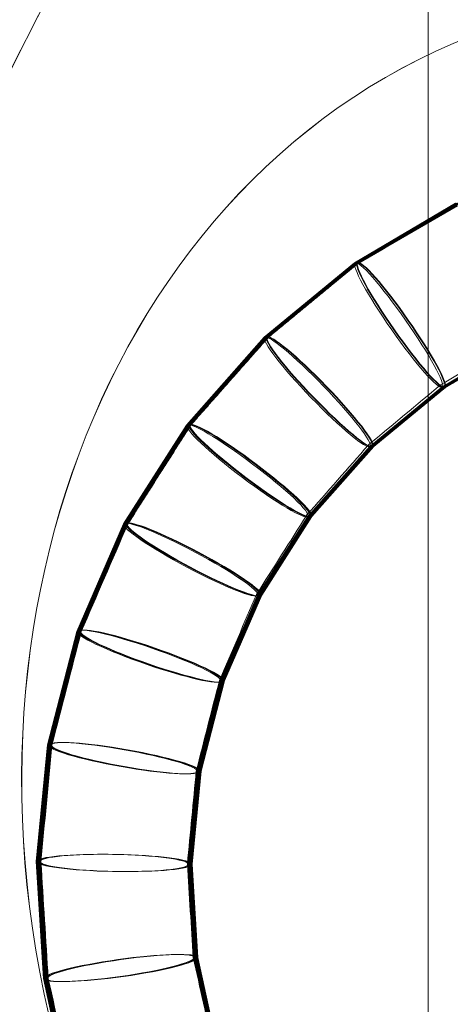
# Model space of a CAD drawing. Units: millimetres. Extents: x -50 to 4153, y -1539 to 1526.
# Drawn here: x 1937 to 1994, y 193 to 325 of the extents above; entities that cross this region are included whole.
import ezdxf

# ---------------------------------------------------------------- set-up
doc = ezdxf.new("R2010")
doc.units = ezdxf.units.MM

# ---------------------------------------------------------------- blocks, each defined once
blk = doc.blocks.new('A$C35F77E7D')
at = {"color": 0, "linetype": 'Continuous', "lineweight": 0}
for p, q in [((-723.16, 325.6), (-723.16, 715.6)), ((-733.04, 617.67), (-719.49, 625.65)), ((-732.97, 617.68), (-719.44, 625.64)), ((-732.88, 617.68), (-719.35, 625.64)), ((-732.79, 617.68), (-719.26, 625.64)), ((-732.7, 617.68), (-719.17, 625.64)), ((-732.6, 617.68), (-719.07, 625.64)), ((-732.51, 617.68), (-718.98, 625.64)), ((-732.49, 617.67), (-718.94, 625.65)), ((-745.17, 607.67), (-733.04, 617.67)), ((-745.1, 607.68), (-732.98, 617.66)), ((-745.01, 607.68), (-732.89, 617.66)), ((-744.92, 607.68), (-732.8, 617.66)), ((-744.83, 607.68), (-732.71, 617.66)), ((-744.74, 607.68), (-732.62, 617.66)), ((-744.65, 607.68), (-732.53, 617.66)), ((-744.62, 607.67), (-732.49, 617.67)), ((-755.58, 595.9), (-745.17, 607.67)), ((-755.52, 595.91), (-745.11, 607.66)), ((-755.43, 595.91), (-745.02, 607.66)), ((-755.34, 595.91), (-744.93, 607.66)), ((-755.25, 595.91), (-744.84, 607.66)), ((-755.16, 595.91), (-744.75, 607.66)), ((-755.07, 595.91), (-744.66, 607.66)), ((-755.03, 595.9), (-744.62, 607.67)), ((-721.36, 600.99), (-710.57, 607.35)), ((-721.31, 600.98), (-710.49, 607.35)), ((-721.22, 600.98), (-710.4, 607.35)), ((-721.13, 600.98), (-710.31, 607.35)), ((-721.03, 600.98), (-710.22, 607.35)), ((-720.94, 600.98), (-710.13, 607.35)), ((-720.85, 600.98), (-710.04, 607.35)), ((-720.81, 600.99), (-710.01, 607.35)), ((-731.02, 593.02), (-721.36, 600.99)), ((-730.97, 593.02), (-721.29, 601)), ((-730.88, 593.02), (-721.2, 601)), ((-730.79, 593.02), (-721.11, 601)), ((-730.7, 593.02), (-721.02, 601)), ((-730.61, 593.02), (-720.93, 601)), ((-730.52, 593.02), (-720.84, 601)), ((-730.47, 593.02), (-720.81, 600.99)), ((-764.03, 582.64), (-755.58, 595.9)), ((-763.97, 582.65), (-755.53, 595.89)), ((-763.88, 582.65), (-755.44, 595.89)), ((-763.79, 582.65), (-755.35, 595.89)), ((-763.7, 582.65), (-755.26, 595.89)), ((-763.61, 582.65), (-755.17, 595.89)), ((-763.52, 582.65), (-755.08, 595.89)), ((-763.48, 582.64), (-755.03, 595.9)), ((-739.32, 583.64), (-731.02, 593.02)), ((-739.27, 583.63), (-730.96, 593.03)), ((-739.18, 583.63), (-730.87, 593.03)), ((-739.09, 583.63), (-730.78, 593.03)), ((-739, 583.63), (-730.69, 593.03)), ((-738.91, 583.63), (-730.6, 593.03)), ((-738.82, 583.63), (-730.5, 593.03)), ((-738.77, 583.64), (-730.47, 593.02)), ((-770.3, 568.22), (-764.03, 582.64)), ((-770.24, 568.23), (-763.98, 582.63)), ((-770.15, 568.23), (-763.89, 582.63)), ((-770.06, 568.23), (-763.8, 582.63)), ((-769.97, 568.23), (-763.71, 582.63)), ((-769.88, 568.23), (-763.62, 582.63)), ((-769.79, 568.23), (-763.53, 582.63)), ((-769.75, 568.22), (-763.48, 582.64)), ((-746.05, 573.08), (-739.32, 583.64)), ((-746, 573.07), (-739.26, 583.65)), ((-745.91, 573.07), (-739.17, 583.65)), ((-745.82, 573.07), (-739.08, 583.65)), ((-745.73, 573.07), (-738.99, 583.65)), ((-745.64, 573.07), (-738.9, 583.65)), ((-745.55, 573.07), (-738.81, 583.65)), ((-745.5, 573.08), (-738.77, 583.64)), ((-751.05, 561.59), (-746.05, 573.08)), ((-751, 561.58), (-745.99, 573.09)), ((-750.91, 561.58), (-745.9, 573.09)), ((-750.82, 561.58), (-745.81, 573.09)), ((-750.73, 561.58), (-745.72, 573.09)), ((-750.64, 561.58), (-745.63, 573.09)), ((-750.55, 561.58), (-745.54, 573.09)), ((-750.5, 561.59), (-745.5, 573.08)), ((-774.24, 553), (-770.3, 568.22)), ((-774.18, 553.01), (-770.25, 568.21)), ((-774.09, 553.01), (-770.16, 568.21)), ((-774, 553.01), (-770.07, 568.21)), ((-773.91, 553.01), (-769.98, 568.21)), ((-773.82, 553.01), (-769.89, 568.21)), ((-773.73, 553.01), (-769.8, 568.21)), ((-773.69, 553), (-769.75, 568.22)), ((-754.18, 549.47), (-751.05, 561.59)), ((-754.13, 549.45), (-750.99, 561.6)), ((-754.04, 549.45), (-750.9, 561.6)), ((-753.95, 549.45), (-750.81, 561.6)), ((-753.86, 549.45), (-750.72, 561.6)), ((-753.77, 549.45), (-750.63, 561.6)), ((-753.68, 549.45), (-750.54, 561.6)), ((-753.63, 549.47), (-750.5, 561.59)), ((-775.74, 537.35), (-774.24, 553)), ((-775.69, 537.37), (-774.19, 552.99)), ((-775.6, 537.37), (-774.1, 552.99)), ((-775.51, 537.37), (-774, 552.99)), ((-775.42, 537.37), (-773.91, 552.99)), ((-775.33, 537.37), (-773.82, 552.99)), ((-775.24, 537.37), (-773.73, 552.99)), ((-775.19, 537.35), (-773.69, 553)), ((-755.38, 537), (-754.18, 549.47)), ((-755.34, 536.99), (-754.13, 549.47)), ((-755.25, 536.99), (-754.04, 549.47)), ((-755.15, 536.99), (-753.95, 549.47)), ((-755.06, 536.99), (-753.86, 549.47)), ((-754.97, 536.99), (-753.77, 549.47)), ((-754.88, 536.99), (-753.68, 549.47)), ((-754.83, 537), (-753.63, 549.47)), ((-774.78, 521.66), (-775.74, 537.35)), ((-774.74, 521.68), (-775.69, 537.35)), ((-774.65, 521.68), (-775.6, 537.35)), ((-774.56, 521.68), (-775.51, 537.35)), ((-774.47, 521.68), (-775.42, 537.35)), ((-774.38, 521.68), (-775.33, 537.35)), ((-774.28, 521.68), (-775.24, 537.35)), ((-774.23, 521.66), (-775.19, 537.35)), ((-754.62, 524.5), (-755.38, 537)), ((-754.57, 524.49), (-755.34, 537.01)), ((-754.48, 524.49), (-755.24, 537.01)), ((-754.39, 524.49), (-755.15, 537.01)), ((-754.3, 524.49), (-755.06, 537.01)), ((-754.21, 524.49), (-754.97, 537.01)), ((-754.12, 524.49), (-754.88, 537.01)), ((-754.07, 524.5), (-754.83, 537)), ((-751.91, 512.27), (-754.62, 524.5)), ((-751.86, 512.26), (-754.57, 524.51)), ((-751.77, 512.26), (-754.48, 524.51)), ((-751.68, 512.26), (-754.39, 524.51)), ((-751.59, 512.26), (-754.3, 524.51)), ((-751.5, 512.26), (-754.21, 524.51)), ((-751.41, 512.26), (-754.12, 524.51)), ((-751.36, 512.27), (-754.07, 524.5)), ((-771.38, 506.32), (-774.78, 521.66)), ((-771.34, 506.33), (-774.73, 521.66)), ((-771.25, 506.33), (-774.64, 521.66)), ((-771.16, 506.33), (-774.55, 521.66)), ((-771.07, 506.33), (-774.46, 521.66)), ((-770.98, 506.33), (-774.37, 521.66)), ((-770.89, 506.33), (-774.28, 521.66)), ((-770.83, 506.32), (-774.23, 521.66))]:
    blk.add_line(p, q, dxfattribs=at)
for centre, major_axis, ratio, start_param, end_param in [((-142.48, 325.6), (0, -711.63), 0.999999, 4.125802, 5.298976), ((-838.45, 543.8), (441.18, 259.88), 0.019823, 1.285584, 1.317338), ((-834.5, 520.88), (425.48, 350.74), 0.018407, 1.314329, 1.34362), ((-727.2, 609.33), (-5.84, 8.34), 0.01796, 6.281772, 6.284599), ((-727.05, 609.33), (-5.84, 8.34), 0.111424, 6.274417, 6.291953), ((-726.96, 609.33), (-5.84, 8.34), 0.111424, 6.274417, 6.291953), ((-726.68, 609.33), (5.84, -8.34), 0.111425, 3.132825, 3.150361), ((-726.65, 609.33), (5.84, -8.34), 0.006987, 3.141043, 3.142143), ((-824.19, 503.04), (379.98, 429.49), 0.0177, 1.340779, 1.368792), ((-738.1, 600.35), (-7.07, 7.32), 0.017039, 6.281844, 6.284526), ((-737.95, 600.35), (-7.07, 7.32), 0.111565, 6.274406, 6.291964), ((-737.86, 600.35), (-7.07, 7.32), 0.111565, 6.274406, 6.291964), ((-737.58, 600.35), (7.07, -7.32), 0.111565, 3.132814, 3.150372), ((-737.54, 600.35), (7.07, -7.32), 0.007836, 3.140976, 3.142209), ((-838.45, 543.8), (441.18, 259.88), 0.019823, 4.968968, 4.994481), ((-834.5, 520.88), (425.48, 350.74), 0.018407, 4.942462, 4.965959), ((-727.2, 609.33), (-5.84, 8.34), 0.01796, 3.170486, 3.397477), ((-727.2, 609.33), (-5.84, 8.34), 0.01796, 3.140179, 3.143006), ((-727.05, 609.33), (-5.84, 8.34), 0.111424, 3.132825, 3.150361), ((-726.96, 609.33), (-5.84, 8.34), 0.111424, 3.132825, 3.150361), ((-726.68, 609.33), (5.84, -8.34), 0.111425, 6.274417, 6.291953), ((-726.65, 609.33), (5.84, -8.34), 0.006987, 6.282635, 6.283735), ((-818.17, 478.77), (350.17, 549.65), 0.015574, 1.366173, 1.390712), ((-747.45, 589.77), (-8.13, 6.13), 0.015788, 6.281943, 6.284428), ((-747.31, 589.77), (-8.13, 6.13), 0.11173, 6.274393, 6.291978), ((-747.22, 589.77), (-8.13, 6.13), 0.11173, 6.274393, 6.291978), ((-746.9, 589.77), (8.13, -6.13), 0.008356, 3.140935, 3.14225), ((-824.19, 503.04), (379.98, 429.49), 0.0177, 4.917179, 4.939621), ((-738.1, 600.35), (-7.07, 7.32), 0.017039, 3.167732, 3.371225), ((-738.1, 600.35), (-7.07, 7.32), 0.017039, 3.140252, 3.142934), ((-737.95, 600.35), (-7.07, 7.32), 0.111565, 3.132814, 3.150372), ((-737.86, 600.35), (-7.07, 7.32), 0.111565, 3.132814, 3.150372), ((-737.58, 600.35), (7.07, -7.32), 0.111565, 6.274406, 6.291964), ((-737.54, 600.35), (7.07, -7.32), 0.007836, 6.282569, 6.283802), ((-818.17, 478.77), (350.17, 549.65), 0.015574, 4.894925, 4.914561), ((-747.45, 589.77), (-8.13, 6.13), 0.015788, 3.165148, 3.346201), ((-804.12, 465), (272.21, 626.03), 0.014869, 1.388316, 1.411657), ((-725.58, 644.34), (-381.08, -876.42), 0.010621, 4.787492, 4.803995), ((-755.04, 577.86), (-8.99, 4.78), 0.014559, 6.282039, 6.284331), ((-754.9, 577.86), (-8.99, 4.78), 0.111914, 6.274378, 6.291992), ((-754.81, 577.86), (-8.99, 4.78), 0.111914, 6.274378, 6.291992), ((-754.49, 577.86), (8.99, -4.78), 0.00925, 3.140865, 3.142321), ((-747.45, 589.77), (-8.13, 6.13), 0.015788, 3.14035, 3.142835), ((-747.31, 589.77), (-8.13, 6.13), 0.11173, 3.1328, 3.150385), ((-747.22, 589.77), (-8.13, 6.13), 0.11173, 3.1328, 3.150385), ((-746.9, 589.77), (8.13, -6.13), 0.008356, 6.282528, 6.283843), ((-804.12, 465), (272.21, 626.03), 0.014869, 4.873869, 4.892529), ((-755.04, 577.86), (-8.99, 4.78), 0.014559, 3.16276, 3.324176), ((-725.58, 644.34), (-381.08, -876.42), 0.010621, 1.480862, 1.494022), ((-755.04, 577.86), (-8.99, 4.78), 0.014559, 3.140447, 3.142738), ((-754.9, 577.86), (-8.99, 4.78), 0.111914, 3.132786, 3.1504), ((-754.81, 577.86), (-8.99, 4.78), 0.111914, 3.132786, 3.1504), ((-754.49, 577.86), (8.99, -4.78), 0.00925, 6.282457, 6.283913), ((-789.32, 454.16), (179.47, 693.94), 0.014161, 1.409372, 1.431535), ((-738.43, 648.77), (-239.29, -925.25), 0.010621, 4.802323, 4.818847), ((-760.67, 564.91), (-9.63, 3.31), 0.014055, 6.282079, 6.284291), ((-760.53, 564.91), (-9.63, 3.32), 0.112116, 6.274362, 6.292008), ((-760.44, 564.91), (-9.63, 3.32), 0.112116, 6.274362, 6.292008), ((-760.12, 564.91), (9.63, -3.31), 0.010161, 3.140793, 3.142392), ((-789.32, 454.16), (179.47, 693.94), 0.014161, 4.853879, 4.871584), ((-738.43, 648.77), (-239.29, -925.25), 0.010621, 1.46601, 1.47919), ((-760.67, 564.91), (-9.63, 3.31), 0.014055, 3.160508, 3.303264), ((-760.67, 564.91), (-9.63, 3.31), 0.014055, 3.140486, 3.142699), ((-760.53, 564.91), (-9.63, 3.32), 0.112116, 3.13277, 3.150416), ((-760.44, 564.91), (-9.63, 3.32), 0.112116, 3.13277, 3.150416), ((-760.12, 564.91), (9.63, -3.31), 0.010161, 6.282386, 6.283985), ((-774.89, 440.34), (76.33, 792.73), 0.012745, 1.429418, 1.449316), ((-755.14, 639.71), (-80.82, -839.38), 0.012037, 4.817063, 4.835819), ((-764.21, 551.23), (-10.03, 1.77), 0.013208, 6.282146, 6.284225), ((-764.07, 551.23), (-10.03, 1.77), 0.11233, 6.274345, 6.292025), ((-763.98, 551.23), (-10.03, 1.77), 0.11233, 6.274345, 6.292025), ((-763.66, 551.23), (10.03, -1.77), 0.011084, 3.14072, 3.142465), ((-774.89, 440.34), (76.33, 792.73), 0.012745, 4.835875, 4.851761), ((-755.14, 639.71), (-80.82, -839.38), 0.012037, 1.449261, 1.464227), ((-764.21, 551.23), (-10.03, 1.77), 0.013208, 3.158362, 3.283413), ((-764.21, 551.23), (-10.03, 1.77), 0.013208, 3.140553, 3.142632), ((-764.07, 551.23), (-10.03, 1.77), 0.11233, 3.132753, 3.150433), ((-763.98, 551.23), (-10.03, 1.77), 0.11233, 3.132753, 3.150433), ((-763.66, 551.23), (10.03, -1.77), 0.011084, 6.282313, 6.284058), ((-765.56, 537.18), (-10.18, 0.18), 0.012366, 6.282212, 6.284159), ((-759.28, 434.36), (-51.48, 841.68), 0.012037, 1.447366, 1.466122), ((-765.42, 537.18), (-10.18, 0.18), 0.112549, 6.274328, 6.292043), ((-765.33, 537.18), (-10.18, 0.18), 0.112549, 6.274328, 6.292043), ((-765.01, 537.18), (10.18, -0.18), 0.012366, 3.140619, 3.142566), ((-770.95, 634.29), (48.62, -794.94), 0.012744, 4.833869, 4.853767), ((-765.56, 537.18), (-10.18, 0.18), 0.012366, 3.156349, 3.265514), ((-759.28, 434.36), (-51.48, 841.68), 0.012037, 4.818957, 4.833925), ((-765.56, 537.18), (-10.18, 0.18), 0.012366, 3.140619, 3.142566), ((-765.42, 537.18), (-10.18, 0.18), 0.112549, 3.132735, 3.15045), ((-765.33, 537.18), (-10.18, 0.18), 0.112549, 3.132735, 3.15045), ((-770.95, 634.29), (48.62, -794.94), 0.012744, 1.431425, 1.44731), ((-765.01, 537.18), (10.18, -0.18), 0.012366, 6.282212, 6.284159), ((-764.7, 523.08), (-10.08, -1.42), 0.011525, 3.154469, 3.248667), ((-742.9, 424.73), (-206.84, 932.99), 0.010621, 4.803994, 4.817174), ((-764.7, 523.08), (-10.08, -1.42), 0.011525, 3.140686, 3.1425), ((-764.56, 523.08), (-10.08, -1.42), 0.112768, 3.132718, 3.150468), ((-764.47, 523.08), (-10.08, -1.42), 0.112768, 3.132718, 3.150468), ((-785.85, 620.97), (155.14, -699.8), 0.01416, 1.411602, 1.429307), ((-764.15, 523.08), (10.08, 1.42), 0.013649, 6.282111, 6.284259), ((-764.7, 523.08), (-10.08, -1.42), 0.011525, 6.282278, 6.284092), ((-742.9, 424.73), (-206.84, 932.99), 0.010621, 1.464339, 1.480863), ((-764.56, 523.08), (-10.08, -1.42), 0.112768, 6.27431, 6.29206), ((-764.47, 523.08), (-10.08, -1.42), 0.112768, 6.27431, 6.29206), ((-764.15, 523.08), (10.08, 1.42), 0.013649, 3.140518, 3.142667), ((-785.85, 620.97), (155.14, -699.8), 0.01416, 4.851649, 4.873812)]:
    blk.add_ellipse(centre, major_axis=major_axis, ratio=ratio, start_param=start_param, end_param=end_param, dxfattribs=at)
for centre, major_axis, ratio in [((-675.6, 535.64), (-37.03, 114.14), 0.833333), ((-675.59, 535.64), (-37.03, 114.14), 0.833333), ((-727.14, 609.33), (-5.84, 8.34), 0.111425), ((-726.86, 609.33), (-5.84, 8.34), 0.111425), ((-726.77, 609.33), (5.84, -8.34), 0.111425), ((-738.04, 600.35), (-7.07, 7.32), 0.111565), ((-737.76, 600.35), (-7.07, 7.32), 0.111565), ((-737.67, 600.35), (7.07, -7.32), 0.111565), ((-747.4, 589.77), (-8.13, 6.13), 0.111729), ((-747.12, 589.77), (-8.13, 6.13), 0.111729), ((-747.03, 589.77), (8.13, -6.13), 0.111729), ((-746.94, 589.77), (8.13, -6.13), 0.111729), ((-754.99, 577.86), (-8.99, 4.78), 0.111914), ((-754.72, 577.86), (-8.99, 4.78), 0.111915), ((-754.62, 577.86), (8.99, -4.78), 0.111915), ((-754.53, 577.86), (8.99, -4.78), 0.111915), ((-760.62, 564.91), (-9.63, 3.32), 0.112117), ((-760.35, 564.91), (-9.63, 3.32), 0.112117), ((-760.26, 564.91), (9.63, -3.32), 0.112117), ((-760.17, 564.91), (9.63, -3.32), 0.112117), ((-764.16, 551.23), (-10.03, 1.77), 0.11233), ((-763.89, 551.23), (-10.03, 1.77), 0.11233), ((-763.8, 551.23), (10.03, -1.77), 0.11233), ((-763.71, 551.23), (10.03, -1.77), 0.11233), ((-765.51, 537.18), (-10.18, 0.18), 0.112548), ((-765.24, 537.18), (-10.18, 0.18), 0.112549), ((-765.15, 537.18), (10.18, -0.18), 0.112549), ((-765.06, 537.18), (10.18, -0.18), 0.112549), ((-764.65, 523.08), (-10.08, -1.42), 0.112768), ((-764.38, 523.08), (-10.08, -1.42), 0.112768), ((-764.29, 523.08), (10.08, 1.42), 0.112768), ((-764.2, 523.08), (10.08, 1.42), 0.112768)]:
    blk.add_ellipse(centre, major_axis=major_axis, ratio=ratio, dxfattribs=at)
blk.add_open_spline([(-735.17, 719.5), (-765.98, 673.15), (-791.32, 623.16), (-829.7, 518.67), (-842.73, 464.17), (-855.76, 353.62), (-855.76, 297.58), (-842.73, 187.03), (-829.7, 132.52), (-791.32, 28.03), (-765.98, -21.95), (-735.17, -68.31)], degree=3, knots=[0.984209, 0.984209, 0.984209, 0.984209, 1.218844, 1.218844, 1.453479, 1.453479, 1.688114, 1.688114, 1.922749, 1.922749, 2.157384, 2.157384, 2.157384, 2.157384], dxfattribs=at)
for points, weights in [([(-732.48, 617.66), (-725.71, 621.65), (-718.94, 625.64)], [0.999970055958, 0.999952686381, 0.999971736401]), ([(-744.61, 607.66), (-738.55, 612.66), (-732.48, 617.66)], [0.999959248804, 0.999937907198, 0.999959942126]), ([(-755.02, 595.88), (-749.82, 601.77), (-744.61, 607.66)], [0.999952922964, 0.999927039615, 0.999952119483]), ([(-710.02, 607.35), (-715.42, 604.17), (-720.81, 600.99)], [0.999968242221, 0.999956009902, 0.99996690318]), ([(-720.81, 600.99), (-725.65, 597.01), (-730.48, 593.03)], [0.999955914819, 0.999941864124, 0.999955362312]), ([(-763.46, 582.62), (-759.24, 589.25), (-755.02, 595.88)], [0.999960374256, 0.999933676005, 0.999958018728]), ([(-730.48, 593.03), (-734.64, 588.34), (-738.79, 583.65)], [0.999947554349, 0.999931686306, 0.999948194771]), ([(-738.79, 583.65), (-742.16, 578.37), (-745.53, 573.09)], [0.999953606921, 0.999938326655, 0.999955484767])]:
    blk.add_rational_spline(points, weights, degree=2, dxfattribs=at)

msp = doc.modelspace()

# ---------------------------------------------------------------- block references
msp.add_blockref('A$C35F77E7D', (2714.46, -325.15))

doc.saveas('drawing.dxf')
